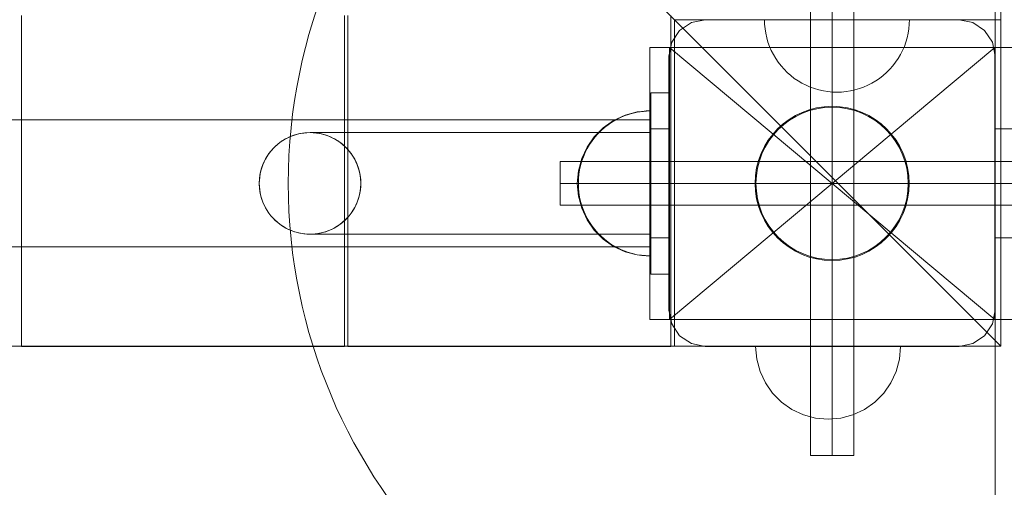
# Model space of a CAD drawing. Units: millimetres. Extents: x 44447 to 58636, y 25591 to 32093.
# Drawn here: x 48728 to 49000, y 29145 to 29274 of the extents above; entities that cross this region are included whole.
import ezdxf

# ---------------------------------------------------------------- set-up
doc = ezdxf.new("R2010")
doc.units = ezdxf.units.MM
doc.header["$MEASUREMENT"] = 0
for name, pattern in [('Krawędzie ukryte', [170, 120, -50]), ('Kropki i Kreski', [360, 180, -90, 0, -90]), ('Przerywana', [240, 120, -120]), ('Wipeout_Contour', [1000, 0, -1000])]:
    doc.linetypes.add(name, pattern=pattern)
doc.layers.add('STREFA', color=7, linetype='Continuous')
doc.layers.add('STREFA_Nr_pióra__7', color=7, linetype='Continuous', lineweight=18)
doc.layers.add('ZESTAW_Nr_pióra__7', color=7, linetype='Continuous', lineweight=18)
doc.styles.add('GENERATED_STYLE_1', font='txt')
doc.dimstyles.new('GENERATED_STYLE__1', dxfattribs={"dimtxt": 250, "dimasz": 183.574879, "dimexe": 0.18, "dimexo": 300, "dimgap": 0.09, "dimtad": 1, "dimtih": 1, "dimtoh": 1, "dimdec": 0, "dimlfac": 0.1, "dimzin": 0, "dimdsep": 46, "dimtxsty": 'GENERATED_STYLE_1', "dimblk": 'ARROWHEAD_5', "dimblk1": 'ARROWHEAD_5', "dimblk2": 'ARROWHEAD_5', "dimcen": 0.09, "dimclrd": 7, "dimclre": 7, "dimclrt": 7, "dimazin": 0, "dimtfac": 1, "dimtdec": 4, "dimtmove": 0, "dimatfit": 3, "dimfxl": 0, "dimtolj": 1, "dimtzin": 0, "dimarcsym": 0})

# ---------------------------------------------------------------- blocks, each defined once
blk = doc.blocks.new('*D1')
at = {"layer": 'STREFA_Nr_pióra__7', "linetype": 'Continuous'}
for points in [[(44447.16, 25771.77), (44633.76, 25721.77), (44633.76, 25821.77)], [(57875.66, 25771.77), (57689.06, 25821.77), (57689.06, 25721.77)]]:
    blk.add_hatch(color=256, dxfattribs=at).paths.add_polyline_path(points)
for p, q in [((44447.16, 25590.61), (44447.16, 25952.93)), ((57875.66, 25590.61), (57875.66, 25952.93)), ((44447.16, 25771.77), (44633.76, 25821.77)), ((44633.76, 25821.77), (44633.76, 25721.77)), ((57875.66, 25771.77), (57689.06, 25821.77)), ((57689.06, 25721.77), (57689.06, 25821.77)), ((44447.16, 25771.77), (44633.76, 25721.77)), ((44633.76, 25771.77), (57689.06, 25771.77)), ((57875.66, 25771.77), (57689.06, 25721.77))]:
    blk.add_line(p, q, dxfattribs=at)
at = {"color": 254, "linetype": 'Wipeout_Contour', "lineweight": 0, "ltscale": 229461.418768}
blk.add_wipeout([(50708.98, 25796.77), (51613.84, 25796.77), (51613.84, 26096.77), (50708.98, 26096.77)], dxfattribs=at).dxf.layer = 'STREFA'
at = {"layer": 'STREFA_Nr_pióra__7', "insert": (50733.98, 25821.77), "char_height": 250, "attachment_point": 7, "style": 'GENERATED_STYLE_1'}
blk.add_mtext('\\A1;{\\fArial|b0|i0|c238|p38;1\xa0343}', dxfattribs=at)
blk = doc.blocks.new('ARROWHEAD_5')
at = {"color": 0, "linetype": 'Continuous', "lineweight": 0}
blk.add_line((0, 0), (-1, 0), dxfattribs=at)
blk.add_solid([(-1, 0.2679), (0, 0), (-1, -0.2679), (-1, 0.2679)], dxfattribs=at)

msp = doc.modelspace()

# ---------------------------------------------------------------- linework, layer by layer
at = {"layer": 'ZESTAW_Nr_pióra__7', "linetype": 'Continuous'}
for p, q in [((48997.28, 30259.3), (48997.28, 29004.98)), ((48098.76, 30083.75), (48998.81, 29183.71)), ((48998.81, 29183.71), (48998.81, 30083.75)), ((48946.28, 29303.6), (48946.28, 29153.6)), ((48958.28, 29153.6), (48958.28, 29303.6)), ((48728.68, 29274.88), (48728.68, 29184.52)), ((48817.76, 29184.52), (48817.76, 29274.89)), ((48818.73, 29274.88), (48818.73, 29184.52)), ((48907.82, 29184.52), (48907.82, 29274.89)), ((48908.81, 29183.71), (48908.81, 29273.71)), ((48998.81, 29273.71), (48908.81, 29273.71)), ((48913.45, 29272.92), (48917.28, 29273.68)), ((48917.28, 29273.68), (48987.28, 29273.68)), ((48991.11, 29272.92), (48987.28, 29273.68)), ((48998.81, 29273.71), (48998.81, 29183.71)), ((48908.04, 29267.5), (48910.21, 29270.75)), ((48910.21, 29270.75), (48913.45, 29272.92)), ((48994.35, 29270.75), (48991.11, 29272.92)), ((48996.52, 29267.5), (48994.35, 29270.75)), ((49002.54, 29266.1), (48902, 29266.1)), ((48902, 29266.1), (48902, 29191.1)), ((48907.42, 29266.1), (48902, 29266.1)), ((48902, 29243.6), (48902, 29266.1)), ((48907.28, 29263.68), (48908.04, 29267.5)), ((48907.42, 29243.6), (48907.42, 29266.1)), ((48997.28, 29263.68), (48996.52, 29267.5)), ((49002.56, 29266.1), (48997.14, 29266.1)), ((48997.14, 29243.6), (48997.14, 29266.1)), ((48907.28, 29193.68), (48907.28, 29263.68)), ((48997.28, 29193.68), (48997.28, 29263.68)), ((48902.28, 29253.6), (48907.28, 29253.6)), ((48902.28, 29203.6), (48902.28, 29253.6)), ((48902.28, 29203.6), (48902.28, 29253.6)), ((48902.28, 29253.6), (48907.28, 29253.6)), ((48902.28, 29253.6), (48907.28, 29253.6)), ((48902.28, 29203.6), (48902.28, 29253.6)), ((48907.28, 29253.6), (48907.28, 29203.6)), ((48907.28, 29253.6), (48907.28, 29203.6)), ((48907.28, 29253.6), (48907.28, 29203.6)), ((48892, 29245.92), (48895.16, 29247.39)), ((48892, 29245.89), (48895.16, 29247.37)), ((48892.65, 29246.13), (48893.76, 29246.7)), ((48892.65, 29246.13), (48893.76, 29246.7)), ((48892.65, 29246.13), (48893.76, 29246.7)), ((48892.65, 29246.13), (48893.76, 29246.7)), ((48893.76, 29246.7), (48894.92, 29247.2)), ((48893.76, 29246.7), (48894.92, 29247.2)), ((48893.76, 29246.7), (48894.92, 29247.2)), ((48893.76, 29246.7), (48894.92, 29247.2)), ((48894.92, 29247.2), (48896.1, 29247.62)), ((48894.92, 29247.2), (48896.1, 29247.62)), ((48894.92, 29247.2), (48896.1, 29247.62)), ((48894.92, 29247.2), (48896.1, 29247.62)), ((48895.16, 29247.39), (48898.53, 29248.3)), ((48895.16, 29247.37), (48898.53, 29248.27)), ((48896.1, 29247.62), (48897.31, 29247.97)), ((48896.1, 29247.62), (48897.31, 29247.97)), ((48896.1, 29247.62), (48897.31, 29247.97)), ((48896.1, 29247.62), (48897.31, 29247.97)), ((48897.31, 29247.97), (48898.53, 29248.25)), ((48897.31, 29247.97), (48898.53, 29248.25)), ((48897.31, 29247.97), (48898.53, 29248.25)), ((48897.31, 29247.97), (48898.53, 29248.25)), ((48898.53, 29248.3), (48902, 29248.6)), ((48898.53, 29248.27), (48902, 29248.57)), ((48898.53, 29248.25), (48899.77, 29248.44)), ((48898.53, 29248.25), (48899.77, 29248.44)), ((48898.53, 29248.25), (48899.77, 29248.44)), ((48898.53, 29248.25), (48899.77, 29248.44)), ((48899.77, 29248.44), (48901.02, 29248.56)), ((48899.77, 29248.44), (48901.02, 29248.56)), ((48899.77, 29248.44), (48901.02, 29248.56)), ((48899.77, 29248.44), (48901.02, 29248.56)), ((48901.02, 29248.56), (48902.28, 29248.6)), ((48901.02, 29248.56), (48902.28, 29248.6)), ((48901.02, 29248.56), (48902.28, 29248.6)), ((48901.02, 29248.56), (48902.28, 29248.6)), ((48902, 29248.3), (48902, 29248.6)), ((48902, 29248.27), (48902, 29248.57)), ((48902, 29247.39), (48902, 29248.3)), ((48902, 29247.37), (48902, 29248.27)), ((48902, 29245.92), (48902, 29247.39)), ((48902, 29245.89), (48902, 29247.37)), ((48902.28, 29248.56), (48902.28, 29248.6)), ((48902.28, 29248.6), (48902.28, 29248.56)), ((48902.28, 29248.6), (48902.28, 29248.56)), ((48902.28, 29248.6), (48902.28, 29248.56)), ((48902.28, 29248.44), (48902.28, 29248.56)), ((48902.28, 29248.56), (48902.28, 29248.44)), ((48902.28, 29248.56), (48902.28, 29248.44)), ((48902.28, 29248.56), (48902.28, 29248.44)), ((48902.28, 29248.25), (48902.28, 29248.44)), ((48902.28, 29248.44), (48902.28, 29248.25)), ((48902.28, 29248.44), (48902.28, 29248.25)), ((48902.28, 29248.44), (48902.28, 29248.25)), ((48902.28, 29247.97), (48902.28, 29248.25)), ((48902.28, 29248.25), (48902.28, 29247.97)), ((48902.28, 29248.25), (48902.28, 29247.97)), ((48902.28, 29248.25), (48902.28, 29247.97)), ((48902.28, 29247.62), (48902.28, 29247.97)), ((48902.28, 29247.97), (48902.28, 29247.62)), ((48902.28, 29247.97), (48902.28, 29247.62)), ((48902.28, 29247.97), (48902.28, 29247.62)), ((48902.28, 29247.2), (48902.28, 29247.62)), ((48902.28, 29247.62), (48902.28, 29247.2)), ((48902.28, 29247.62), (48902.28, 29247.2)), ((48902.28, 29247.62), (48902.28, 29247.2)), ((48902.28, 29246.7), (48902.28, 29247.2)), ((48902.28, 29247.2), (48902.28, 29246.7)), ((48902.28, 29247.2), (48902.28, 29246.7)), ((48902.28, 29247.2), (48902.28, 29246.7)), ((48902.28, 29246.13), (48902.28, 29246.7)), ((48902.28, 29246.7), (48902.28, 29246.13)), ((48902.28, 29246.7), (48902.28, 29246.13)), ((48902.28, 29246.7), (48902.28, 29246.13)), ((48192.28, 29246.1), (48902.28, 29246.1)), ((48192.28, 29246.1), (48902.28, 29246.1)), ((48886.68, 29241.46), (48889.15, 29243.92)), ((48886.68, 29241.43), (48889.15, 29243.89)), ((48888.59, 29243.18), (48889.53, 29244.01)), ((48888.59, 29243.18), (48889.53, 29244.01)), ((48888.59, 29243.18), (48889.53, 29244.01)), ((48888.59, 29243.18), (48889.53, 29244.01)), ((48889.15, 29243.92), (48892, 29245.92)), ((48889.15, 29243.89), (48892, 29245.89)), ((48889.53, 29244.01), (48890.52, 29244.78)), ((48889.53, 29244.01), (48890.52, 29244.78)), ((48889.53, 29244.01), (48890.52, 29244.78)), ((48889.53, 29244.01), (48890.52, 29244.78)), ((48890.52, 29244.78), (48891.56, 29245.49)), ((48890.52, 29244.78), (48891.56, 29245.49)), ((48890.52, 29244.78), (48891.56, 29245.49)), ((48890.52, 29244.78), (48891.56, 29245.49)), ((48891.56, 29245.49), (48892.65, 29246.13)), ((48891.56, 29245.49), (48892.65, 29246.13)), ((48891.56, 29245.49), (48892.65, 29246.13)), ((48891.56, 29245.49), (48892.65, 29246.13)), ((48902, 29243.92), (48902, 29245.92)), ((48902, 29243.89), (48902, 29245.89)), ((48902, 29241.46), (48902, 29243.92)), ((48902, 29241.43), (48902, 29243.89)), ((48902, 29243.6), (48907.42, 29243.6)), ((48902, 29213.6), (48902, 29243.6)), ((48902.28, 29245.49), (48902.28, 29246.13)), ((48902.28, 29246.13), (48902.28, 29245.49)), ((48902.28, 29246.13), (48902.28, 29245.49)), ((48902.28, 29246.13), (48902.28, 29245.49)), ((48902.28, 29246.1), (48902.28, 29246.07)), ((48902.28, 29246.1), (48902.28, 29246.07)), ((48902.28, 29246.07), (48902.28, 29245.96)), ((48902.28, 29246.07), (48902.28, 29245.96)), ((48902.28, 29245.96), (48902.28, 29245.79)), ((48902.28, 29245.96), (48902.28, 29245.79)), ((48902.28, 29245.79), (48902.28, 29245.55)), ((48902.28, 29245.79), (48902.28, 29245.55)), ((48902.28, 29245.55), (48902.28, 29245.24)), ((48902.28, 29245.55), (48902.28, 29245.24)), ((48902.28, 29244.78), (48902.28, 29245.49)), ((48902.28, 29245.49), (48902.28, 29244.78)), ((48902.28, 29245.49), (48902.28, 29244.78)), ((48902.28, 29245.49), (48902.28, 29244.78)), ((48902.28, 29245.24), (48902.28, 29244.87)), ((48902.28, 29245.24), (48902.28, 29244.87)), ((48902.28, 29244.87), (48902.28, 29244.43)), ((48902.28, 29244.87), (48902.28, 29244.43)), ((48902.28, 29244.01), (48902.28, 29244.78)), ((48902.28, 29244.78), (48902.28, 29244.01)), ((48902.28, 29244.78), (48902.28, 29244.01)), ((48902.28, 29244.78), (48902.28, 29244.01)), ((48902.28, 29244.43), (48902.28, 29243.93)), ((48902.28, 29244.43), (48902.28, 29243.93)), ((48902.28, 29243.18), (48902.28, 29244.01)), ((48902.28, 29244.01), (48902.28, 29243.18)), ((48902.28, 29244.01), (48902.28, 29243.18)), ((48902.28, 29244.01), (48902.28, 29243.18)), ((48902.28, 29243.93), (48902.28, 29243.38)), ((48902.28, 29243.93), (48902.28, 29243.38)), ((48907.42, 29213.6), (48907.42, 29243.6)), ((48997.14, 29243.6), (49002.56, 29243.6)), ((48997.14, 29213.6), (48997.14, 29243.6)), ((48800.78, 29240.42), (48801.54, 29240.87)), ((48801.54, 29240.87), (48802.32, 29241.27)), ((48802.32, 29241.27), (48803.13, 29241.62)), ((48803.13, 29241.62), (48803.95, 29241.91)), ((48803.95, 29241.91), (48804.8, 29242.16)), ((48804.8, 29242.16), (48805.66, 29242.35)), ((48805.66, 29242.35), (48806.53, 29242.49)), ((48806.53, 29242.49), (48807.4, 29242.57)), ((48807.4, 29242.57), (48808.28, 29242.6)), ((48808.47, 29242.6), (48808.28, 29242.6)), ((48808.28, 29242.6), (48809.16, 29242.57)), ((48809.02, 29242.6), (48808.47, 29242.6)), ((48809.95, 29242.6), (48809.02, 29242.6)), ((48809.16, 29242.57), (48810.03, 29242.49)), ((48811.23, 29242.6), (48809.95, 29242.6)), ((48810.03, 29242.49), (48810.9, 29242.35)), ((48810.9, 29242.35), (48811.76, 29242.16)), ((48812.88, 29242.6), (48811.23, 29242.6)), ((48811.76, 29242.16), (48812.61, 29241.91)), ((48812.61, 29241.91), (48813.43, 29241.62)), ((48814.88, 29242.6), (48812.88, 29242.6)), ((48813.43, 29241.62), (48814.24, 29241.27)), ((48814.24, 29241.27), (48815.02, 29240.87)), ((48817.23, 29242.6), (48814.88, 29242.6)), ((48815.02, 29240.87), (48815.78, 29240.42)), ((48819.91, 29242.6), (48817.23, 29242.6)), ((48822.91, 29242.6), (48819.91, 29242.6)), ((48826.23, 29242.6), (48822.91, 29242.6)), ((48829.85, 29242.6), (48826.23, 29242.6)), ((48833.76, 29242.6), (48829.85, 29242.6)), ((48837.93, 29242.6), (48833.76, 29242.6)), ((48842.36, 29242.6), (48837.93, 29242.6)), ((48847.03, 29242.6), (48842.36, 29242.6)), ((48851.91, 29242.6), (48847.03, 29242.6)), ((48857, 29242.6), (48851.91, 29242.6)), ((48862.26, 29242.6), (48857, 29242.6)), ((48867.68, 29242.6), (48862.26, 29242.6)), ((48873.23, 29242.6), (48867.68, 29242.6)), ((48878.9, 29242.6), (48873.23, 29242.6)), ((48884.67, 29242.6), (48878.9, 29242.6)), ((48890.5, 29242.6), (48884.67, 29242.6)), ((48884.68, 29238.6), (48886.68, 29241.46)), ((48884.68, 29238.57), (48886.68, 29241.43)), ((48886.1, 29240.36), (48886.87, 29241.35)), ((48886.1, 29240.36), (48886.87, 29241.35)), ((48886.1, 29240.36), (48886.87, 29241.35)), ((48886.1, 29240.36), (48886.87, 29241.35)), ((48886.87, 29241.35), (48887.7, 29242.29)), ((48886.87, 29241.35), (48887.7, 29242.29)), ((48886.87, 29241.35), (48887.7, 29242.29)), ((48886.87, 29241.35), (48887.7, 29242.29)), ((48887.7, 29242.29), (48888.59, 29243.18)), ((48887.7, 29242.29), (48888.59, 29243.18)), ((48887.7, 29242.29), (48888.59, 29243.18)), ((48887.7, 29242.29), (48888.59, 29243.18)), ((48896.38, 29242.6), (48890.5, 29242.6)), ((48902.28, 29242.6), (48896.38, 29242.6)), ((48902, 29238.6), (48902, 29241.46)), ((48902, 29238.57), (48902, 29241.43)), ((48902.28, 29243.38), (48902.28, 29242.76)), ((48902.28, 29243.38), (48902.28, 29242.76)), ((48902.28, 29242.29), (48902.28, 29243.18)), ((48902.28, 29243.18), (48902.28, 29242.29)), ((48902.28, 29243.18), (48902.28, 29242.29)), ((48902.28, 29243.18), (48902.28, 29242.29)), ((48902.28, 29242.76), (48902.28, 29242.08)), ((48902.28, 29242.76), (48902.28, 29242.08)), ((48902.28, 29242.6), (48902.28, 29242.57)), ((48902.28, 29242.57), (48902.28, 29242.49)), ((48902.28, 29242.49), (48902.28, 29242.35)), ((48902.28, 29242.35), (48902.28, 29242.16)), ((48902.28, 29241.35), (48902.28, 29242.29)), ((48902.28, 29242.29), (48902.28, 29241.35)), ((48902.28, 29242.29), (48902.28, 29241.35)), ((48902.28, 29242.29), (48902.28, 29241.35)), ((48902.28, 29242.16), (48902.28, 29241.91)), ((48902.28, 29242.08), (48902.28, 29241.36)), ((48902.28, 29242.08), (48902.28, 29241.36)), ((48902.28, 29241.91), (48902.28, 29241.62)), ((48902.28, 29241.62), (48902.28, 29241.27)), ((48902.28, 29241.36), (48902.28, 29240.58)), ((48902.28, 29241.36), (48902.28, 29240.58)), ((48902.28, 29240.36), (48902.28, 29241.35)), ((48902.28, 29241.35), (48902.28, 29240.36)), ((48902.28, 29241.35), (48902.28, 29240.36)), ((48902.28, 29241.35), (48902.28, 29240.36)), ((48902.28, 29241.27), (48902.28, 29240.87)), ((48902.28, 29240.87), (48902.28, 29240.42)), ((48797.49, 29237.52), (48798.07, 29238.18)), ((48798.07, 29238.18), (48798.7, 29238.81)), ((48798.7, 29238.81), (48799.36, 29239.39)), ((48799.36, 29239.39), (48800.05, 29239.93)), ((48800.05, 29239.93), (48800.78, 29240.42)), ((48815.78, 29240.42), (48816.51, 29239.93)), ((48816.51, 29239.93), (48817.2, 29239.39)), ((48817.2, 29239.39), (48817.86, 29238.81)), ((48817.86, 29238.81), (48818.49, 29238.18)), ((48818.49, 29238.18), (48819.07, 29237.52)), ((48883.21, 29235.44), (48884.68, 29238.6)), ((48883.21, 29235.41), (48884.68, 29238.57)), ((48884.18, 29237.12), (48884.75, 29238.23)), ((48884.18, 29237.12), (48884.75, 29238.23)), ((48884.18, 29237.12), (48884.75, 29238.23)), ((48884.18, 29237.12), (48884.75, 29238.23)), ((48884.75, 29238.23), (48885.39, 29239.32)), ((48884.75, 29238.23), (48885.39, 29239.32)), ((48884.75, 29238.23), (48885.39, 29239.32)), ((48884.75, 29238.23), (48885.39, 29239.32)), ((48885.39, 29239.32), (48886.1, 29240.36)), ((48885.39, 29239.32), (48886.1, 29240.36)), ((48885.39, 29239.32), (48886.1, 29240.36)), ((48885.39, 29239.32), (48886.1, 29240.36)), ((48902, 29235.44), (48902, 29238.6)), ((48902, 29235.41), (48902, 29238.57)), ((48902.28, 29240.58), (48902.28, 29239.75)), ((48902.28, 29240.58), (48902.28, 29239.75)), ((48902.28, 29240.42), (48902.28, 29239.93)), ((48902.28, 29239.32), (48902.28, 29240.36)), ((48902.28, 29240.36), (48902.28, 29239.32)), ((48902.28, 29240.36), (48902.28, 29239.32)), ((48902.28, 29240.36), (48902.28, 29239.32)), ((48902.28, 29239.93), (48902.28, 29239.39)), ((48902.28, 29239.75), (48902.28, 29238.89)), ((48902.28, 29239.75), (48902.28, 29238.89)), ((48902.28, 29239.39), (48902.28, 29238.81)), ((48902.28, 29238.23), (48902.28, 29239.32)), ((48902.28, 29239.32), (48902.28, 29238.23)), ((48902.28, 29239.32), (48902.28, 29238.23)), ((48902.28, 29239.32), (48902.28, 29238.23)), ((48902.28, 29238.89), (48902.28, 29237.98)), ((48902.28, 29238.89), (48902.28, 29237.98)), ((48902.28, 29238.81), (48902.28, 29238.18)), ((48902.28, 29237.12), (48902.28, 29238.23)), ((48902.28, 29238.23), (48902.28, 29237.12)), ((48902.28, 29238.23), (48902.28, 29237.12)), ((48902.28, 29238.23), (48902.28, 29237.12)), ((48902.28, 29238.18), (48902.28, 29237.52)), ((48795.61, 29234.56), (48796.01, 29235.34)), ((48796.01, 29235.34), (48796.46, 29236.1)), ((48796.46, 29236.1), (48796.95, 29236.83)), ((48796.95, 29236.83), (48797.49, 29237.52)), ((48819.07, 29237.52), (48819.61, 29236.83)), ((48819.61, 29236.83), (48820.1, 29236.1)), ((48820.1, 29236.1), (48820.55, 29235.34)), ((48820.55, 29235.34), (48820.95, 29234.56)), ((48882.31, 29232.07), (48883.21, 29235.44)), ((48882.31, 29232.05), (48883.21, 29235.41)), ((48883.26, 29234.78), (48883.68, 29235.96)), ((48883.26, 29234.78), (48883.68, 29235.96)), ((48883.26, 29234.78), (48883.68, 29235.96)), ((48883.26, 29234.78), (48883.68, 29235.96)), ((48883.68, 29235.96), (48884.18, 29237.12)), ((48883.68, 29235.96), (48884.18, 29237.12)), ((48883.68, 29235.96), (48884.18, 29237.12)), ((48883.68, 29235.96), (48884.18, 29237.12)), ((48902, 29232.07), (48902, 29235.44)), ((48902, 29232.05), (48902, 29235.41)), ((48902.28, 29237.98), (48902.28, 29237.03)), ((48902.28, 29237.98), (48902.28, 29237.03)), ((48902.28, 29237.52), (48902.28, 29236.83)), ((48902.28, 29235.96), (48902.28, 29237.12)), ((48902.28, 29237.12), (48902.28, 29235.96)), ((48902.28, 29237.12), (48902.28, 29235.96)), ((48902.28, 29237.12), (48902.28, 29235.96)), ((48902.28, 29237.03), (48902.28, 29236.05)), ((48902.28, 29237.03), (48902.28, 29236.05)), ((48902.28, 29236.83), (48902.28, 29236.1)), ((48902.28, 29236.1), (48902.28, 29235.34)), ((48902.28, 29236.05), (48902.28, 29235.04)), ((48902.28, 29236.05), (48902.28, 29235.04)), ((48902.28, 29234.78), (48902.28, 29235.96)), ((48902.28, 29235.96), (48902.28, 29234.78)), ((48902.28, 29235.96), (48902.28, 29234.78)), ((48902.28, 29235.96), (48902.28, 29234.78)), ((48902.28, 29235.34), (48902.28, 29234.56)), ((48794.72, 29232.08), (48794.97, 29232.93)), ((48794.97, 29232.93), (48795.26, 29233.75)), ((48795.26, 29233.75), (48795.61, 29234.56)), ((48820.95, 29234.56), (48821.3, 29233.75)), ((48821.3, 29233.75), (48821.59, 29232.93)), ((48821.59, 29232.93), (48821.84, 29232.08)), ((48877.28, 29234.6), (48877.28, 29222.6)), ((49027.28, 29234.6), (48877.28, 29234.6)), ((48882.63, 29232.35), (48882.91, 29233.57)), ((48882.63, 29232.35), (48882.91, 29233.57)), ((48882.63, 29232.35), (48882.91, 29233.57)), ((48882.63, 29232.35), (48882.91, 29233.57)), ((48882.91, 29233.57), (48883.26, 29234.78)), ((48882.91, 29233.57), (48883.26, 29234.78)), ((48882.91, 29233.57), (48883.26, 29234.78)), ((48882.91, 29233.57), (48883.26, 29234.78)), ((48902.28, 29235.04), (48902.28, 29234.01)), ((48902.28, 29235.04), (48902.28, 29234.01)), ((48902.28, 29233.57), (48902.28, 29234.78)), ((48902.28, 29234.78), (48902.28, 29233.57)), ((48902.28, 29234.78), (48902.28, 29233.57)), ((48902.28, 29234.78), (48902.28, 29233.57)), ((48902.28, 29234.56), (48902.28, 29233.75)), ((48902.28, 29234.01), (48902.28, 29232.95)), ((48902.28, 29234.01), (48902.28, 29232.95)), ((48902.28, 29233.75), (48902.28, 29232.93)), ((48902.28, 29232.35), (48902.28, 29233.57)), ((48902.28, 29233.57), (48902.28, 29232.35)), ((48902.28, 29233.57), (48902.28, 29232.35)), ((48902.28, 29233.57), (48902.28, 29232.35)), ((48902.28, 29232.95), (48902.28, 29231.88)), ((48902.28, 29232.95), (48902.28, 29231.88)), ((48902.28, 29232.93), (48902.28, 29232.08)), ((48794.31, 29229.48), (48794.39, 29230.35)), ((48794.39, 29230.35), (48794.53, 29231.22)), ((48794.53, 29231.22), (48794.72, 29232.08)), ((48821.84, 29232.08), (48822.03, 29231.22)), ((48822.03, 29231.22), (48822.17, 29230.35)), ((48822.17, 29230.35), (48822.25, 29229.48)), ((48882, 29228.6), (48882.31, 29232.07)), ((48882, 29228.57), (48882.31, 29232.05)), ((48882.28, 29228.6), (48882.32, 29229.86)), ((48882.28, 29228.6), (48882.32, 29229.86)), ((48882.28, 29228.6), (48882.32, 29229.86)), ((48882.28, 29228.6), (48882.32, 29229.86)), ((48882.32, 29229.86), (48882.44, 29231.11)), ((48882.32, 29229.86), (48882.44, 29231.11)), ((48882.32, 29229.86), (48882.44, 29231.11)), ((48882.32, 29229.86), (48882.44, 29231.11)), ((48882.44, 29231.11), (48882.63, 29232.35)), ((48882.44, 29231.11), (48882.63, 29232.35)), ((48882.44, 29231.11), (48882.63, 29232.35)), ((48882.44, 29231.11), (48882.63, 29232.35)), ((48902, 29228.6), (48902, 29232.07)), ((48902, 29228.57), (48902, 29232.05)), ((48902.28, 29231.11), (48902.28, 29232.35)), ((48902.28, 29232.35), (48902.28, 29231.11)), ((48902.28, 29232.35), (48902.28, 29231.11)), ((48902.28, 29232.35), (48902.28, 29231.11)), ((48902.28, 29232.08), (48902.28, 29231.22)), ((48902.28, 29231.88), (48902.28, 29230.79)), ((48902.28, 29231.88), (48902.28, 29230.79)), ((48902.28, 29231.22), (48902.28, 29230.35)), ((48902.28, 29229.86), (48902.28, 29231.11)), ((48902.28, 29231.11), (48902.28, 29229.86)), ((48902.28, 29231.11), (48902.28, 29229.86)), ((48902.28, 29231.11), (48902.28, 29229.86)), ((48902.28, 29230.79), (48902.28, 29229.7)), ((48902.28, 29230.79), (48902.28, 29229.7)), ((48902.28, 29230.35), (48902.28, 29229.48)), ((48902.28, 29228.6), (48902.28, 29229.86)), ((48902.28, 29229.86), (48902.28, 29228.6)), ((48902.28, 29229.86), (48902.28, 29228.6)), ((48902.28, 29229.86), (48902.28, 29228.6)), ((48794.28, 29228.6), (48794.31, 29229.48)), ((48794.31, 29227.72), (48794.28, 29228.6)), ((48794.39, 29226.84), (48794.31, 29227.72)), ((48822.25, 29227.72), (48822.17, 29226.84)), ((48822.25, 29229.48), (48822.28, 29228.6)), ((48822.28, 29228.6), (48822.25, 29227.72)), ((48882, 29228.6), (48882.31, 29225.13)), ((48882, 29228.57), (48882.31, 29225.1)), ((48882.32, 29227.34), (48882.28, 29228.6)), ((48882.28, 29228.6), (48882.32, 29227.34)), ((48882.28, 29228.6), (48882.32, 29227.34)), ((48882.28, 29228.6), (48882.32, 29227.34)), ((48882.44, 29226.09), (48882.32, 29227.34)), ((48882.32, 29227.34), (48882.44, 29226.09)), ((48882.32, 29227.34), (48882.44, 29226.09)), ((48882.32, 29227.34), (48882.44, 29226.09)), ((48902, 29225.13), (48902, 29228.6)), ((48902, 29225.1), (48902, 29228.57)), ((48902.28, 29229.7), (48902.28, 29228.6)), ((48902.28, 29229.7), (48902.28, 29228.6)), ((48902.28, 29229.48), (48902.28, 29228.6)), ((48902.28, 29227.34), (48902.28, 29228.6)), ((48902.28, 29228.6), (48902.28, 29227.5)), ((48902.28, 29228.6), (48902.28, 29227.34)), ((48902.28, 29228.6), (48902.28, 29227.72)), ((48902.28, 29228.6), (48902.28, 29227.5)), ((48902.28, 29228.6), (48902.28, 29227.34)), ((48902.28, 29228.6), (48902.28, 29227.34)), ((48902.28, 29227.72), (48902.28, 29226.84)), ((48902.28, 29227.5), (48902.28, 29226.41)), ((48902.28, 29227.5), (48902.28, 29226.41)), ((48902.28, 29226.09), (48902.28, 29227.34)), ((48902.28, 29227.34), (48902.28, 29226.09)), ((48902.28, 29227.34), (48902.28, 29226.09)), ((48902.28, 29227.34), (48902.28, 29226.09)), ((48794.53, 29225.98), (48794.39, 29226.84)), ((48794.72, 29225.12), (48794.53, 29225.98)), ((48794.97, 29224.27), (48794.72, 29225.12)), ((48821.84, 29225.12), (48821.59, 29224.27)), ((48822.03, 29225.98), (48821.84, 29225.12)), ((48822.17, 29226.84), (48822.03, 29225.98)), ((48882.31, 29225.13), (48883.21, 29221.76)), ((48882.31, 29225.1), (48883.21, 29221.73)), ((48882.63, 29224.85), (48882.44, 29226.09)), ((48882.44, 29226.09), (48882.63, 29224.85)), ((48882.44, 29226.09), (48882.63, 29224.85)), ((48882.44, 29226.09), (48882.63, 29224.85)), ((48882.91, 29223.63), (48882.63, 29224.85)), ((48882.63, 29224.85), (48882.91, 29223.63)), ((48882.63, 29224.85), (48882.91, 29223.63)), ((48882.63, 29224.85), (48882.91, 29223.63)), ((48902, 29221.76), (48902, 29225.13)), ((48902, 29221.73), (48902, 29225.1)), ((48902.28, 29226.84), (48902.28, 29225.98)), ((48902.28, 29226.41), (48902.28, 29225.32)), ((48902.28, 29226.41), (48902.28, 29225.32)), ((48902.28, 29224.85), (48902.28, 29226.09)), ((48902.28, 29226.09), (48902.28, 29224.85)), ((48902.28, 29226.09), (48902.28, 29224.85)), ((48902.28, 29226.09), (48902.28, 29224.85)), ((48902.28, 29225.98), (48902.28, 29225.12)), ((48902.28, 29225.32), (48902.28, 29224.25)), ((48902.28, 29225.32), (48902.28, 29224.25)), ((48902.28, 29225.12), (48902.28, 29224.27)), ((48902.28, 29223.63), (48902.28, 29224.85)), ((48902.28, 29224.85), (48902.28, 29223.63)), ((48902.28, 29224.85), (48902.28, 29223.63)), ((48902.28, 29224.85), (48902.28, 29223.63)), ((48795.26, 29223.45), (48794.97, 29224.27)), ((48795.61, 29222.64), (48795.26, 29223.45)), ((48796.01, 29221.86), (48795.61, 29222.64)), ((48796.46, 29221.1), (48796.01, 29221.86)), ((48820.55, 29221.86), (48820.1, 29221.1)), ((48820.95, 29222.64), (48820.55, 29221.86)), ((48821.3, 29223.45), (48820.95, 29222.64)), ((48821.59, 29224.27), (48821.3, 29223.45)), ((48877.28, 29222.6), (49027.28, 29222.6)), ((48883.26, 29222.42), (48882.91, 29223.63)), ((48882.91, 29223.63), (48883.26, 29222.42)), ((48882.91, 29223.63), (48883.26, 29222.42)), ((48882.91, 29223.63), (48883.26, 29222.42)), ((48883.21, 29221.76), (48884.68, 29218.6)), ((48883.21, 29221.73), (48884.68, 29218.57)), ((48883.68, 29221.24), (48883.26, 29222.42)), ((48883.26, 29222.42), (48883.68, 29221.24)), ((48883.26, 29222.42), (48883.68, 29221.24)), ((48883.26, 29222.42), (48883.68, 29221.24)), ((48902, 29218.6), (48902, 29221.76)), ((48902, 29218.57), (48902, 29221.73)), ((48902.28, 29224.27), (48902.28, 29223.45)), ((48902.28, 29224.25), (48902.28, 29223.19)), ((48902.28, 29224.25), (48902.28, 29223.19)), ((48902.28, 29222.42), (48902.28, 29223.63)), ((48902.28, 29223.63), (48902.28, 29222.42)), ((48902.28, 29223.63), (48902.28, 29222.42)), ((48902.28, 29223.63), (48902.28, 29222.42)), ((48902.28, 29223.45), (48902.28, 29222.64)), ((48902.28, 29223.19), (48902.28, 29222.16)), ((48902.28, 29223.19), (48902.28, 29222.16)), ((48902.28, 29222.64), (48902.28, 29221.86)), ((48902.28, 29221.24), (48902.28, 29222.42)), ((48902.28, 29222.42), (48902.28, 29221.24)), ((48902.28, 29222.42), (48902.28, 29221.24)), ((48902.28, 29222.42), (48902.28, 29221.24)), ((48902.28, 29222.16), (48902.28, 29221.15)), ((48902.28, 29222.16), (48902.28, 29221.15)), ((48902.28, 29221.86), (48902.28, 29221.1)), ((48796.95, 29220.37), (48796.46, 29221.1)), ((48797.49, 29219.68), (48796.95, 29220.37)), ((48798.07, 29219.02), (48797.49, 29219.68)), ((48798.7, 29218.39), (48798.07, 29219.02)), ((48818.49, 29219.02), (48817.86, 29218.39)), ((48819.07, 29219.68), (48818.49, 29219.02)), ((48819.61, 29220.37), (48819.07, 29219.68)), ((48820.1, 29221.1), (48819.61, 29220.37)), ((48884.18, 29220.08), (48883.68, 29221.24)), ((48883.68, 29221.24), (48884.18, 29220.08)), ((48883.68, 29221.24), (48884.18, 29220.08)), ((48883.68, 29221.24), (48884.18, 29220.08)), ((48884.75, 29218.96), (48884.18, 29220.08)), ((48884.18, 29220.08), (48884.75, 29218.96)), ((48884.18, 29220.08), (48884.75, 29218.96)), ((48884.18, 29220.08), (48884.75, 29218.96)), ((48902.28, 29220.08), (48902.28, 29221.24)), ((48902.28, 29221.24), (48902.28, 29220.08)), ((48902.28, 29221.24), (48902.28, 29220.08)), ((48902.28, 29221.24), (48902.28, 29220.08)), ((48902.28, 29221.15), (48902.28, 29220.17)), ((48902.28, 29221.15), (48902.28, 29220.17)), ((48902.28, 29221.1), (48902.28, 29220.37)), ((48902.28, 29220.37), (48902.28, 29219.68)), ((48902.28, 29220.17), (48902.28, 29219.22)), ((48902.28, 29220.17), (48902.28, 29219.22)), ((48902.28, 29218.96), (48902.28, 29220.08)), ((48902.28, 29220.08), (48902.28, 29218.96)), ((48902.28, 29220.08), (48902.28, 29218.96)), ((48902.28, 29220.08), (48902.28, 29218.96)), ((48902.28, 29219.68), (48902.28, 29219.02)), ((48902.28, 29219.22), (48902.28, 29218.31)), ((48902.28, 29219.22), (48902.28, 29218.31)), ((48902.28, 29219.02), (48902.28, 29218.39)), ((48799.36, 29217.81), (48798.7, 29218.39)), ((48800.05, 29217.27), (48799.36, 29217.81)), ((48800.78, 29216.78), (48800.05, 29217.27)), ((48801.54, 29216.33), (48800.78, 29216.78)), ((48802.32, 29215.93), (48801.54, 29216.33)), ((48815.02, 29216.33), (48814.24, 29215.93)), ((48815.78, 29216.78), (48815.02, 29216.33)), ((48816.51, 29217.27), (48815.78, 29216.78)), ((48817.2, 29217.81), (48816.51, 29217.27)), ((48817.86, 29218.39), (48817.2, 29217.81)), ((48884.68, 29218.6), (48886.68, 29215.74)), ((48884.68, 29218.57), (48886.68, 29215.72)), ((48885.39, 29217.88), (48884.75, 29218.96)), ((48884.75, 29218.96), (48885.39, 29217.88)), ((48884.75, 29218.96), (48885.39, 29217.88)), ((48884.75, 29218.96), (48885.39, 29217.88)), ((48886.1, 29216.84), (48885.39, 29217.88)), ((48885.39, 29217.88), (48886.1, 29216.84)), ((48885.39, 29217.88), (48886.1, 29216.84)), ((48885.39, 29217.88), (48886.1, 29216.84)), ((48886.87, 29215.85), (48886.1, 29216.84)), ((48886.1, 29216.84), (48886.87, 29215.85)), ((48886.1, 29216.84), (48886.87, 29215.85)), ((48886.1, 29216.84), (48886.87, 29215.85)), ((48902, 29215.74), (48902, 29218.6)), ((48902, 29215.72), (48902, 29218.57)), ((48902.28, 29217.88), (48902.28, 29218.96)), ((48902.28, 29218.96), (48902.28, 29217.88)), ((48902.28, 29218.96), (48902.28, 29217.88)), ((48902.28, 29218.96), (48902.28, 29217.88)), ((48902.28, 29218.39), (48902.28, 29217.81)), ((48902.28, 29218.31), (48902.28, 29217.44)), ((48902.28, 29218.31), (48902.28, 29217.44)), ((48902.28, 29216.84), (48902.28, 29217.88)), ((48902.28, 29217.88), (48902.28, 29216.84)), ((48902.28, 29217.88), (48902.28, 29216.84)), ((48902.28, 29217.88), (48902.28, 29216.84)), ((48902.28, 29217.81), (48902.28, 29217.27)), ((48902.28, 29217.44), (48902.28, 29216.62)), ((48902.28, 29217.44), (48902.28, 29216.62)), ((48902.28, 29217.27), (48902.28, 29216.78)), ((48902.28, 29215.85), (48902.28, 29216.84)), ((48902.28, 29216.84), (48902.28, 29215.85)), ((48902.28, 29216.84), (48902.28, 29215.85)), ((48902.28, 29216.84), (48902.28, 29215.85)), ((48902.28, 29216.78), (48902.28, 29216.33)), ((48902.28, 29216.62), (48902.28, 29215.84)), ((48902.28, 29216.62), (48902.28, 29215.84)), ((48902.28, 29216.33), (48902.28, 29215.93)), ((48803.13, 29215.58), (48802.32, 29215.93)), ((48803.95, 29215.28), (48803.13, 29215.58)), ((48804.8, 29215.04), (48803.95, 29215.28)), ((48805.66, 29214.85), (48804.8, 29215.04)), ((48806.53, 29214.71), (48805.66, 29214.85)), ((48807.4, 29214.63), (48806.53, 29214.71)), ((48808.28, 29214.6), (48807.4, 29214.63)), ((48809.16, 29214.63), (48808.28, 29214.6)), ((48808.47, 29214.6), (48808.28, 29214.6)), ((48809.02, 29214.6), (48808.47, 29214.6)), ((48809.95, 29214.6), (48809.02, 29214.6)), ((48810.03, 29214.71), (48809.16, 29214.63)), ((48811.23, 29214.6), (48809.95, 29214.6)), ((48810.9, 29214.85), (48810.03, 29214.71)), ((48811.76, 29215.04), (48810.9, 29214.85)), ((48812.88, 29214.6), (48811.23, 29214.6)), ((48812.61, 29215.28), (48811.76, 29215.04)), ((48813.43, 29215.58), (48812.61, 29215.28)), ((48814.88, 29214.6), (48812.88, 29214.6)), ((48814.24, 29215.93), (48813.43, 29215.58)), ((48817.23, 29214.6), (48814.88, 29214.6)), ((48819.91, 29214.6), (48817.23, 29214.6)), ((48822.91, 29214.6), (48819.91, 29214.6)), ((48826.23, 29214.6), (48822.91, 29214.6)), ((48829.85, 29214.6), (48826.23, 29214.6)), ((48833.76, 29214.6), (48829.85, 29214.6)), ((48837.93, 29214.6), (48833.76, 29214.6)), ((48842.36, 29214.6), (48837.93, 29214.6)), ((48847.03, 29214.6), (48842.36, 29214.6)), ((48851.91, 29214.6), (48847.03, 29214.6)), ((48857, 29214.6), (48851.91, 29214.6)), ((48862.26, 29214.6), (48857, 29214.6)), ((48867.68, 29214.6), (48862.26, 29214.6)), ((48873.23, 29214.6), (48867.68, 29214.6)), ((48878.9, 29214.6), (48873.23, 29214.6)), ((48884.67, 29214.6), (48878.9, 29214.6)), ((48890.5, 29214.6), (48884.67, 29214.6)), ((48886.68, 29215.74), (48889.15, 29213.28)), ((48886.68, 29215.72), (48889.15, 29213.25)), ((48887.7, 29214.91), (48886.87, 29215.85)), ((48886.87, 29215.85), (48887.7, 29214.91)), ((48886.87, 29215.85), (48887.7, 29214.91)), ((48886.87, 29215.85), (48887.7, 29214.91)), ((48888.59, 29214.02), (48887.7, 29214.91)), ((48887.7, 29214.91), (48888.59, 29214.02)), ((48887.7, 29214.91), (48888.59, 29214.02)), ((48887.7, 29214.91), (48888.59, 29214.02)), ((48889.53, 29213.19), (48888.59, 29214.02)), ((48888.59, 29214.02), (48889.53, 29213.19)), ((48888.59, 29214.02), (48889.53, 29213.19)), ((48888.59, 29214.02), (48889.53, 29213.19)), ((48896.38, 29214.6), (48890.5, 29214.6)), ((48902.28, 29214.6), (48896.38, 29214.6)), ((48902, 29213.28), (48902, 29215.74)), ((48902, 29213.25), (48902, 29215.72)), ((48902, 29213.6), (48907.42, 29213.6)), ((48902, 29191.1), (48902, 29213.6)), ((48902.28, 29215.93), (48902.28, 29215.58)), ((48902.28, 29214.91), (48902.28, 29215.85)), ((48902.28, 29215.85), (48902.28, 29214.91)), ((48902.28, 29215.85), (48902.28, 29214.91)), ((48902.28, 29215.85), (48902.28, 29214.91)), ((48902.28, 29215.84), (48902.28, 29215.12)), ((48902.28, 29215.84), (48902.28, 29215.12)), ((48902.28, 29215.58), (48902.28, 29215.28)), ((48902.28, 29215.28), (48902.28, 29215.04)), ((48902.28, 29215.12), (48902.28, 29214.44)), ((48902.28, 29215.12), (48902.28, 29214.44)), ((48902.28, 29215.04), (48902.28, 29214.85)), ((48902.28, 29214.02), (48902.28, 29214.91)), ((48902.28, 29214.91), (48902.28, 29214.02)), ((48902.28, 29214.91), (48902.28, 29214.02)), ((48902.28, 29214.91), (48902.28, 29214.02)), ((48902.28, 29214.85), (48902.28, 29214.71)), ((48902.28, 29214.71), (48902.28, 29214.63)), ((48902.28, 29214.63), (48902.28, 29214.6)), ((48902.28, 29214.44), (48902.28, 29213.82)), ((48902.28, 29214.44), (48902.28, 29213.82)), ((48902.28, 29213.19), (48902.28, 29214.02)), ((48902.28, 29214.02), (48902.28, 29213.19)), ((48902.28, 29214.02), (48902.28, 29213.19)), ((48902.28, 29214.02), (48902.28, 29213.19)), ((48902.28, 29213.82), (48902.28, 29213.26)), ((48902.28, 29213.82), (48902.28, 29213.26)), ((48907.42, 29191.1), (48907.42, 29213.6)), ((48997.14, 29213.6), (49002.56, 29213.6)), ((48997.14, 29191.1), (48997.14, 29213.6)), ((48192.28, 29211.1), (48902.28, 29211.1)), ((48192.28, 29211.1), (48902.28, 29211.1)), ((48889.15, 29213.28), (48892, 29211.28)), ((48889.15, 29213.25), (48892, 29211.25)), ((48890.52, 29212.42), (48889.53, 29213.19)), ((48889.53, 29213.19), (48890.52, 29212.42)), ((48889.53, 29213.19), (48890.52, 29212.42)), ((48889.53, 29213.19), (48890.52, 29212.42)), ((48891.56, 29211.71), (48890.52, 29212.42)), ((48890.52, 29212.42), (48891.56, 29211.71)), ((48890.52, 29212.42), (48891.56, 29211.71)), ((48890.52, 29212.42), (48891.56, 29211.71)), ((48892.65, 29211.07), (48891.56, 29211.71)), ((48891.56, 29211.71), (48892.65, 29211.07)), ((48891.56, 29211.71), (48892.65, 29211.07)), ((48891.56, 29211.71), (48892.65, 29211.07)), ((48892, 29211.28), (48895.16, 29209.81)), ((48892, 29211.25), (48895.16, 29209.78)), ((48893.76, 29210.5), (48892.65, 29211.07)), ((48892.65, 29211.07), (48893.76, 29210.5)), ((48892.65, 29211.07), (48893.76, 29210.5)), ((48892.65, 29211.07), (48893.76, 29210.5)), ((48902, 29211.28), (48902, 29213.28)), ((48902, 29211.25), (48902, 29213.25)), ((48902, 29209.81), (48902, 29211.28)), ((48902, 29209.78), (48902, 29211.25)), ((48902.28, 29213.26), (48902.28, 29212.77)), ((48902.28, 29213.26), (48902.28, 29212.77)), ((48902.28, 29212.42), (48902.28, 29213.19)), ((48902.28, 29213.19), (48902.28, 29212.42)), ((48902.28, 29213.19), (48902.28, 29212.42)), ((48902.28, 29213.19), (48902.28, 29212.42)), ((48902.28, 29212.77), (48902.28, 29212.33)), ((48902.28, 29212.77), (48902.28, 29212.33)), ((48902.28, 29211.71), (48902.28, 29212.42)), ((48902.28, 29212.42), (48902.28, 29211.71)), ((48902.28, 29212.42), (48902.28, 29211.71)), ((48902.28, 29212.42), (48902.28, 29211.71)), ((48902.28, 29212.33), (48902.28, 29211.96)), ((48902.28, 29212.33), (48902.28, 29211.96)), ((48902.28, 29211.96), (48902.28, 29211.65)), ((48902.28, 29211.96), (48902.28, 29211.65)), ((48902.28, 29211.07), (48902.28, 29211.71)), ((48902.28, 29211.71), (48902.28, 29211.07)), ((48902.28, 29211.71), (48902.28, 29211.07)), ((48902.28, 29211.71), (48902.28, 29211.07)), ((48902.28, 29211.65), (48902.28, 29211.41)), ((48902.28, 29211.65), (48902.28, 29211.41)), ((48902.28, 29211.41), (48902.28, 29211.24)), ((48902.28, 29211.41), (48902.28, 29211.24)), ((48902.28, 29211.24), (48902.28, 29211.13)), ((48902.28, 29211.24), (48902.28, 29211.13)), ((48902.28, 29211.13), (48902.28, 29211.1)), ((48902.28, 29211.13), (48902.28, 29211.1)), ((48902.28, 29210.5), (48902.28, 29211.07)), ((48902.28, 29211.07), (48902.28, 29210.5)), ((48902.28, 29211.07), (48902.28, 29210.5)), ((48902.28, 29211.07), (48902.28, 29210.5)), ((48894.92, 29210), (48893.76, 29210.5)), ((48893.76, 29210.5), (48894.92, 29210)), ((48893.76, 29210.5), (48894.92, 29210)), ((48893.76, 29210.5), (48894.92, 29210)), ((48896.1, 29209.58), (48894.92, 29210)), ((48894.92, 29210), (48896.1, 29209.58)), ((48894.92, 29210), (48896.1, 29209.58)), ((48894.92, 29210), (48896.1, 29209.58)), ((48895.16, 29209.81), (48898.53, 29208.9)), ((48895.16, 29209.78), (48898.53, 29208.88)), ((48897.31, 29209.23), (48896.1, 29209.58)), ((48896.1, 29209.58), (48897.31, 29209.23)), ((48896.1, 29209.58), (48897.31, 29209.23)), ((48896.1, 29209.58), (48897.31, 29209.23)), ((48898.53, 29208.95), (48897.31, 29209.23)), ((48897.31, 29209.23), (48898.53, 29208.95)), ((48897.31, 29209.23), (48898.53, 29208.95)), ((48897.31, 29209.23), (48898.53, 29208.95)), ((48899.77, 29208.76), (48898.53, 29208.95)), ((48898.53, 29208.95), (48899.77, 29208.76)), ((48898.53, 29208.95), (48899.77, 29208.76)), ((48898.53, 29208.95), (48899.77, 29208.76)), ((48898.53, 29208.9), (48902, 29208.6)), ((48898.53, 29208.88), (48902, 29208.57)), ((48901.02, 29208.64), (48899.77, 29208.76)), ((48899.77, 29208.76), (48901.02, 29208.64)), ((48899.77, 29208.76), (48901.02, 29208.64)), ((48899.77, 29208.76), (48901.02, 29208.64)), ((48902.28, 29208.6), (48901.02, 29208.64)), ((48901.02, 29208.64), (48902.28, 29208.6)), ((48901.02, 29208.64), (48902.28, 29208.6)), ((48901.02, 29208.64), (48902.28, 29208.6)), ((48902, 29208.9), (48902, 29209.81)), ((48902, 29208.88), (48902, 29209.78)), ((48902, 29208.6), (48902, 29208.9)), ((48902, 29208.57), (48902, 29208.88)), ((48902.28, 29210), (48902.28, 29210.5)), ((48902.28, 29210.5), (48902.28, 29210)), ((48902.28, 29210.5), (48902.28, 29210)), ((48902.28, 29210.5), (48902.28, 29210)), ((48902.28, 29209.58), (48902.28, 29210)), ((48902.28, 29210), (48902.28, 29209.58)), ((48902.28, 29210), (48902.28, 29209.58)), ((48902.28, 29210), (48902.28, 29209.58)), ((48902.28, 29209.23), (48902.28, 29209.58)), ((48902.28, 29209.58), (48902.28, 29209.23)), ((48902.28, 29209.58), (48902.28, 29209.23)), ((48902.28, 29209.58), (48902.28, 29209.23)), ((48902.28, 29208.95), (48902.28, 29209.23)), ((48902.28, 29209.23), (48902.28, 29208.95)), ((48902.28, 29209.23), (48902.28, 29208.95)), ((48902.28, 29209.23), (48902.28, 29208.95)), ((48902.28, 29208.76), (48902.28, 29208.95)), ((48902.28, 29208.95), (48902.28, 29208.76)), ((48902.28, 29208.95), (48902.28, 29208.76)), ((48902.28, 29208.95), (48902.28, 29208.76)), ((48902.28, 29208.64), (48902.28, 29208.76)), ((48902.28, 29208.76), (48902.28, 29208.64)), ((48902.28, 29208.76), (48902.28, 29208.64)), ((48902.28, 29208.76), (48902.28, 29208.64)), ((48902.28, 29208.6), (48902.28, 29208.64)), ((48902.28, 29208.64), (48902.28, 29208.6)), ((48902.28, 29208.64), (48902.28, 29208.6)), ((48902.28, 29208.64), (48902.28, 29208.6)), ((48907.28, 29203.6), (48902.28, 29203.6)), ((48907.28, 29203.6), (48902.28, 29203.6)), ((48907.28, 29203.6), (48902.28, 29203.6)), ((48908.04, 29189.85), (48907.28, 29193.68)), ((48996.52, 29189.85), (48997.28, 29193.68)), ((48902, 29191.1), (49002.54, 29191.1)), ((48902, 29191.1), (48907.42, 29191.1)), ((48910.21, 29186.61), (48908.04, 29189.85)), ((48994.35, 29186.61), (48996.52, 29189.85)), ((48997.14, 29191.1), (49002.56, 29191.1)), ((48913.45, 29184.44), (48910.21, 29186.61)), ((48991.11, 29184.44), (48994.35, 29186.61)), ((48998.81, 29183.71), (48098.76, 29183.71)), ((48728.68, 29184.52), (48728.68, 29183.6)), ((48817.76, 29183.6), (48817.76, 29184.52)), ((48818.73, 29184.52), (48818.73, 29183.6)), ((48907.82, 29183.6), (48907.82, 29184.52)), ((48908.81, 29183.71), (48998.81, 29183.71)), ((48917.28, 29183.68), (48913.45, 29184.44)), ((48917.28, 29183.68), (48987.28, 29183.68)), ((48987.28, 29183.68), (48991.11, 29184.44)), ((48728.68, 29183.6), (48817.76, 29183.6)), ((48818.73, 29183.6), (48907.82, 29183.6)), ((48931.48, 29180.13), (48931.18, 29183.6)), ((48931.18, 29183.6), (48931.48, 29183.6)), ((48931.48, 29183.6), (48932.39, 29183.6)), ((48932.39, 29183.6), (48933.86, 29183.6)), ((48933.86, 29183.6), (48935.86, 29183.6)), ((48935.86, 29183.6), (48938.32, 29183.6)), ((48938.32, 29183.6), (48941.18, 29183.6)), ((48941.18, 29183.6), (48944.34, 29183.6)), ((48944.34, 29183.6), (48947.71, 29183.6)), ((48947.71, 29183.6), (48951.18, 29183.6)), ((48951.18, 29183.6), (48954.65, 29183.6)), ((48954.65, 29183.6), (48958.02, 29183.6)), ((48958.02, 29183.6), (48961.18, 29183.6)), ((48961.18, 29183.6), (48964.04, 29183.6)), ((48964.04, 29183.6), (48966.5, 29183.6)), ((48966.5, 29183.6), (48968.5, 29183.6)), ((48968.5, 29183.6), (48969.97, 29183.6)), ((48969.97, 29183.6), (48970.88, 29183.6)), ((48970.88, 29180.13), (48971.18, 29183.6)), ((48970.88, 29183.6), (48971.18, 29183.6)), ((48932.39, 29176.76), (48931.48, 29180.13)), ((48969.97, 29176.76), (48970.88, 29180.13)), ((48933.86, 29173.6), (48932.39, 29176.76)), ((48968.5, 29173.6), (48969.97, 29176.76)), ((48935.86, 29170.74), (48933.86, 29173.6)), ((48966.5, 29170.74), (48968.5, 29173.6)), ((48938.32, 29168.28), (48935.86, 29170.74)), ((48964.04, 29168.28), (48966.5, 29170.74)), ((48941.18, 29166.28), (48938.32, 29168.28)), ((48961.18, 29166.28), (48964.04, 29168.28)), ((48944.34, 29164.81), (48941.18, 29166.28)), ((48947.71, 29163.9), (48944.34, 29164.81)), ((48954.65, 29163.9), (48958.02, 29164.81)), ((48958.02, 29164.81), (48961.18, 29166.28)), ((48951.18, 29163.6), (48947.71, 29163.9)), ((48951.18, 29163.6), (48954.65, 29163.9)), ((48946.28, 29153.6), (48958.28, 29153.6))]:
    msp.add_line(p, q, dxfattribs=at)
at = {"layer": 'ZESTAW_Nr_pióra__7', "linetype": 'Krawędzie ukryte'}
for p, q in [((48952.28, 29153.6), (48952.28, 29303.6)), ((48952.28, 29153.6), (48952.28, 29303.6)), ((48877.28, 29228.6), (49027.28, 29228.6)), ((48877.28, 29228.6), (49027.28, 29228.6))]:
    msp.add_line(p, q, dxfattribs=at)
at = {"layer": 'ZESTAW_Nr_pióra__7', "linetype": 'Kropki i Kreski'}
for p, q in [((48952.28, 29153.6), (48952.28, 29303.6)), ((48907.42, 29266.1), (48997.14, 29191.1)), ((48997.14, 29266.1), (48907.42, 29191.1)), ((48877.28, 29228.6), (49027.28, 29228.6)), ((48907.33, 29228.6), (48995.58, 29228.6)), ((48952.28, 29228.6), (49102.28, 29228.6))]:
    msp.add_line(p, q, dxfattribs=at)
at = {"layer": 'ZESTAW_Nr_pióra__7', "linetype": 'Przerywana', "flags": 128}
msp.add_lwpolyline([(48994.35, 29270.75), (48991.11, 29272.92), (48987.28, 29273.68), (48917.28, 29273.68), (48913.45, 29272.92), (48910.21, 29270.75), (48908.04, 29267.5), (48907.28, 29263.68), (48907.28, 29193.68), (48908.04, 29189.85), (48910.21, 29186.61), (48913.45, 29184.44), (48917.28, 29183.68), (48987.28, 29183.68), (48991.11, 29184.44), (48994.35, 29186.61), (48996.52, 29189.85), (48997.28, 29193.68), (48997.28, 29263.68), (48996.52, 29267.5)], close=True, dxfattribs=at)
at = {"layer": 'ZESTAW_Nr_pióra__7', "linetype": 'Continuous', "flags": 128}
msp.add_lwpolyline([(48933.61, 29273.74), (48933.65, 29272.48), (48933.77, 29271.23), (48933.96, 29269.99), (48934.24, 29268.76), (48934.59, 29267.56), (48935.01, 29266.37), (48935.51, 29265.22), (48936.08, 29264.1), (48936.72, 29263.02), (48937.43, 29261.98), (48938.2, 29260.99), (48939.03, 29260.05), (48939.92, 29259.16), (48940.86, 29258.33), (48941.85, 29257.56), (48942.89, 29256.85), (48943.97, 29256.21), (48945.09, 29255.64), (48946.25, 29255.14), (48947.43, 29254.72), (48948.63, 29254.37), (48949.86, 29254.09), (48951.1, 29253.89), (48952.35, 29253.78), (48953.61, 29253.74), (48954.86, 29253.78), (48956.11, 29253.89), (48957.36, 29254.09), (48958.58, 29254.37), (48959.79, 29254.72), (48960.97, 29255.14), (48962.12, 29255.64), (48963.24, 29256.21), (48964.32, 29256.85), (48965.36, 29257.56), (48966.36, 29258.33), (48967.3, 29259.16), (48968.19, 29260.05), (48969.02, 29260.99), (48969.79, 29261.98), (48970.49, 29263.02), (48971.13, 29264.1), (48971.7, 29265.22), (48972.2, 29266.37), (48972.63, 29267.56), (48972.98, 29268.76), (48973.25, 29269.99), (48973.45, 29271.23), (48973.57, 29272.48), (48973.61, 29273.74)], dxfattribs=at)
at = {"layer": 'ZESTAW_Nr_pióra__7', "linetype": 'Continuous'}
for radius in [21.25, 21]:
    msp.add_circle((48952.28, 29228.6), radius, dxfattribs=at)
for centre, radius, start, end in [((48952.28, 29228.6), 150, 0, 180), ((48808.28, 29228.6), 14, 0, 180), ((48808.28, 29228.6), 14, 0, 180), ((48808.28, 29228.6), 14, 180, 0), ((48808.28, 29228.6), 14, 180, 0), ((48952.28, 29228.6), 150, 180, 0)]:
    msp.add_arc(centre, radius, start, end, dxfattribs=at)

# ---------------------------------------------------------------- next in the draw order: dimensions: what is measured, and where the dimension line sits
at = {"layer": 'STREFA', "linetype": 'Continuous'}
dim = msp.add_linear_dim(base=(57875.66, 25771.77), p1=(44447.16, 29709.84), p2=(57875.66, 29612.77), dimstyle='GENERATED_STYLE__1', dxfattribs=at)
dim.commit()
dim.dimension.update_dxf_attribs({"geometry": '*D1', "text_midpoint": (51161.41, 25946.77), "dimtype": 160})

doc.saveas('drawing.dxf')
